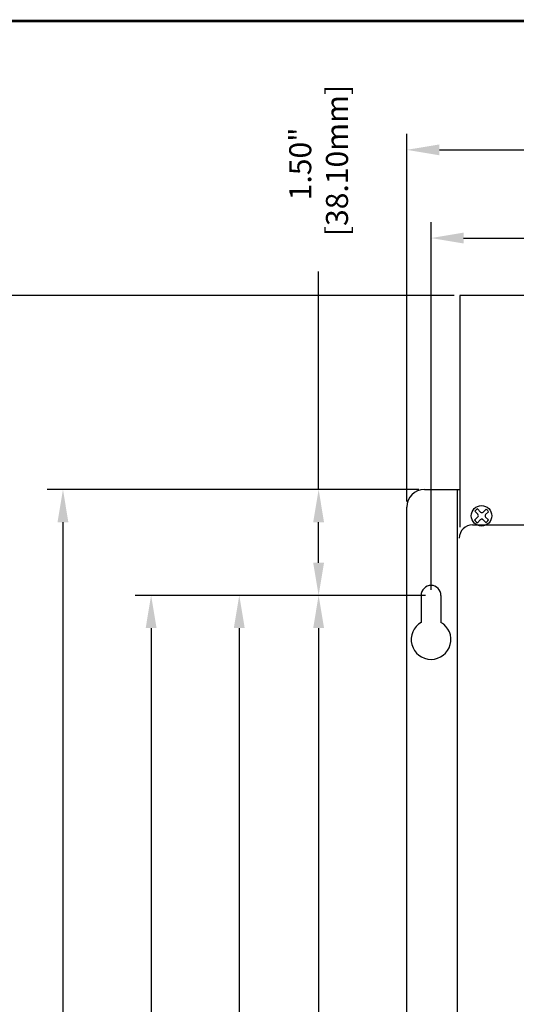
# Model space of a CAD drawing. Extents: x -1 to 83.9, y -1 to 53.9.
# Drawn here: x 6.4 to 13.4, y 38.8 to 52.7 of the extents above; entities that cross this region are included whole.
import ezdxf
from ezdxf.enums import TextEntityAlignment as Align

# ---------------------------------------------------------------- set-up
doc = ezdxf.new("R2010")
doc.units = 0
doc.header["$LTSCALE"] = 0.5
doc.header["$MEASUREMENT"] = 0
doc.layers.get('0').update_dxf_attribs({"linetype": 'CONTINUOUS'})
doc.layers.get('Defpoints').update_dxf_attribs({"linetype": 'CONTINUOUS'})
for name, color, linetype in [('COVER', 1, 'CONTINUOUS'), ('DIM', 1, 'CONTINUOUS'), ('DRIVE', 6, 'CONTINUOUS'), ('PANEL', 4, 'CONTINUOUS'), ('RA_BORDER', 3, 'CONTINUOUS')]:
    doc.layers.add(name, color=color, linetype=linetype)
doc.styles.add('ROMANS', font='romans')
doc.dimstyles.new('RA-X1', dxfattribs={"dimtxt": 0.38, "dimasz": 0.18, "dimexe": 0.18, "dimexo": 0.0625, "dimgap": 0.09, "dimtad": 0, "dimtih": 1, "dimtoh": 1, "dimzin": 0, "dimdsep": 46, "dimtxsty": 'ROMANS', "dimcen": 0.09, "dimclrt": 256, "dimadec": 0, "dimazin": 0, "dimtfac": 1, "dimtofl": 0, "dimtmove": 0, "dimatfit": 3, "dimfxl": 0, "dimtolj": 1, "dimtzin": 0, "dimarcsym": 0})

# ---------------------------------------------------------------- blocks, each defined once
blk = doc.blocks.new('BDR00000')
at = {"layer": 'RA_BORDER', "linetype": 'Continuous', "const_width": 0.015}
blk.add_lwpolyline([(0.5, 0), (33, 0), (33, 21), (0, 21), (0, 0), (0.5, 0)], dxfattribs=at)
at = {"flags": 1}
for tag, p in [('TEXT1', (24.2332, 22.1732)), ('TEXT2', (24.2332, 21.8732)), ('TEXT3', (24.2332, 21.5732)), ('TEXT4', (24.2332, 21.2732))]:
    blk.add_attdef(tag, text='', height=0.1875, dxfattribs=at).set_placement(p, align=Align.MIDDLE_LEFT)
for tag, p in [('TEXT5', (4.125, -0.25)), ('TEXT6', (12.375, -0.25)), ('TEXT7', (20.625, -0.25)), ('TEXT8', (28.875, -0.25))]:
    blk.add_attdef(tag, text='', height=0.1875).set_placement(p, align=Align.MIDDLE_CENTER)
blk = doc.blocks.new('6PHIL')
for p, q in [((-0.05, 0.019), (-0.094, 0.065)), ((-0.014, 0.053), (-0.057, 0.097)), ((0.021, 0.052), (0.065, 0.094)), ((0.057, 0.018), (0.097, 0.058)), ((-0.098, -0.06), (-0.051, -0.016)), ((-0.059, -0.098), (-0.016, -0.055)), ((0.059, -0.097), (0.02, -0.055)), ((0.097, -0.057), (0.057, -0.018))]:
    blk.add_line(p, q)
blk.add_circle((0, 0), 0.145)
for centre, radius, start, end in [((0, 0), 0.114, 120.1501, 145.0895), ((-0.069, 0.002), 0.025, 313.4518, 43.4518), ((0.004, 0.071), 0.025, 225, 313.4518), ((0.075, 0), 0.025, 135, 225), ((0, 0), 0.114, 31.1911, 55.3162), ((0, 0), 0.114, 210.978, 239.6769), ((0.002, -0.073), 0.025, 43.4518, 135), ((0, 0), 0.114, 301.4894, 328.4186)]:
    blk.add_arc(centre, radius, start, end)
blk = doc.blocks.new('*D14')
at = {"layer": 'Defpoints', "color": 0}
for p in [(12.219, 49.625), (12.219, 44.563), (19.781, 44.563)]:
    blk.add_point(p, dxfattribs=at)
at = {"layer": 'DIM', "color": 0, "lineweight": -2}
for p, q in [((12.219, 44.641), (12.219, 49.85)), ((19.781, 44.641), (19.781, 49.85)), ((12.681, 49.625), (14.481, 49.625)), ((19.319, 49.625), (17.519, 49.625))]:
    blk.add_line(p, q, dxfattribs=at)
at = {"layer": 'DIM', "color": 0}
for points in [[(12.681, 49.702), (12.681, 49.548), (12.219, 49.625)], [(19.319, 49.702), (19.319, 49.548), (19.781, 49.625)]]:
    blk.add_solid(points, dxfattribs=at)
at = {"layer": 'DIM', "char_height": 0.3125, "attachment_point": 5, "style": 'ROMANS'}
for s, insert in [('\\A1;7.56"', (16, 49.924)), ('\\A1;[192.09mm]', (16, 49.274))]:
    blk.add_mtext(s, dxfattribs=dict(at, insert=insert))
blk = doc.blocks.new('*D15')
at = {"layer": 'Defpoints', "color": 0}
for p in [(11.875, 50.875), (20.125, 49.625), (11.875, 45.813)]:
    blk.add_point(p, dxfattribs=at)
at = {"layer": 'DIM', "color": 0, "lineweight": -2}
for p, q in [((11.875, 45.891), (11.875, 51.1)), ((20.125, 49.703), (20.125, 51.1)), ((12.338, 50.875), (14.2, 50.875)), ((19.663, 50.875), (17.55, 50.875))]:
    blk.add_line(p, q, dxfattribs=at)
at = {"layer": 'DIM', "color": 0}
for points in [[(12.338, 50.952), (12.338, 50.798), (11.875, 50.875)], [(19.663, 50.952), (19.663, 50.798), (20.125, 50.875)]]:
    blk.add_solid(points, dxfattribs=at)
at = {"layer": 'DIM', "insert": (15.875, 50.875), "char_height": 0.3125, "attachment_point": 5, "style": 'ROMANS'}
blk.add_mtext('\\A1;8.25"\\P [209.55mm]', dxfattribs=at)
blk = doc.blocks.new('*D16')
at = {"layer": 'Defpoints', "color": 0}
for p in [(12.125, 46.063), (10.625, 44.563), (12.219, 44.563)]:
    blk.add_point(p, dxfattribs=at)
at = {"layer": 'DIM', "color": 0, "lineweight": -2}
for p, q in [((10.625, 46.063), (10.625, 49.15)), ((12.047, 46.063), (10.4, 46.063)), ((10.625, 45.025), (10.625, 45.6)), ((12.141, 44.563), (10.4, 44.563))]:
    blk.add_line(p, q, dxfattribs=at)
at = {"layer": 'DIM', "color": 0}
for points in [[(10.548, 45.6), (10.702, 45.6), (10.625, 46.063)], [(10.548, 45.025), (10.702, 45.025), (10.625, 44.563)]]:
    blk.add_solid(points, dxfattribs=at)
at = {"layer": 'DIM', "insert": (10.625, 50.676), "char_height": 0.3125, "attachment_point": 5, "rotation": 90, "style": 'ROMANS'}
blk.add_mtext('\\A1;1.50"\\P [38.10mm]', dxfattribs=at)
blk = doc.blocks.new('*D17')
at = {"layer": 'Defpoints', "color": 0}
for p in [(12.219, 44.563), (10.625, 29.562), (12.219, 29.562)]:
    blk.add_point(p, dxfattribs=at)
at = {"layer": 'DIM', "color": 0, "lineweight": -2}
for p, q in [((12.141, 44.563), (10.4, 44.563)), ((10.625, 44.1), (10.625, 38.581)), ((10.625, 30.025), (10.625, 35.544)), ((12.141, 29.562), (10.4, 29.562))]:
    blk.add_line(p, q, dxfattribs=at)
at = {"layer": 'DIM', "color": 0}
for points in [[(10.548, 44.1), (10.702, 44.1), (10.625, 44.563)], [(10.548, 30.025), (10.702, 30.025), (10.625, 29.562)]]:
    blk.add_solid(points, dxfattribs=at)
at = {"layer": 'DIM', "char_height": 0.3125, "attachment_point": 5, "rotation": 90, "style": 'ROMANS'}
for s, insert in [('\\A1;[381.00mm]', (10.976, 37.063)), ('\\A1;15.00"', (10.326, 37.063))]:
    blk.add_mtext(s, dxfattribs=dict(at, insert=insert))
blk = doc.blocks.new('*D18')
at = {"layer": 'Defpoints', "color": 0}
for p in [(10.625, 44.563), (9.5, 14.562), (12.219, 14.562)]:
    blk.add_point(p, dxfattribs=at)
at = {"layer": 'DIM', "color": 0, "lineweight": -2}
for p, q in [((10.547, 44.563), (9.275, 44.563)), ((9.5, 44.1), (9.5, 31.238)), ((9.5, 15.025), (9.5, 27.887)), ((12.141, 14.562), (9.275, 14.562))]:
    blk.add_line(p, q, dxfattribs=at)
at = {"layer": 'DIM', "color": 0}
for points in [[(9.423, 44.1), (9.577, 44.1), (9.5, 44.563)], [(9.423, 15.025), (9.577, 15.025), (9.5, 14.562)]]:
    blk.add_solid(points, dxfattribs=at)
at = {"layer": 'DIM', "insert": (9.5, 29.562), "char_height": 0.3125, "attachment_point": 5, "rotation": 90, "style": 'ROMANS'}
blk.add_mtext('\\A1;30.00"\\P [762.00mm]', dxfattribs=at)
blk = doc.blocks.new('*D19')
at = {"layer": 'Defpoints', "color": 0}
for p in [(10.625, 44.563), (8.25, 7.562), (12.219, 7.562)]:
    blk.add_point(p, dxfattribs=at)
at = {"layer": 'DIM', "color": 0, "lineweight": -2}
for p, q in [((10.547, 44.563), (8.025, 44.563)), ((8.25, 44.1), (8.25, 27.581)), ((8.25, 8.025), (8.25, 24.544)), ((12.141, 7.562), (8.025, 7.562))]:
    blk.add_line(p, q, dxfattribs=at)
at = {"layer": 'DIM', "color": 0}
for points in [[(8.173, 44.1), (8.327, 44.1), (8.25, 44.563)], [(8.173, 8.025), (8.327, 8.025), (8.25, 7.562)]]:
    blk.add_solid(points, dxfattribs=at)
at = {"layer": 'DIM', "char_height": 0.3125, "attachment_point": 5, "rotation": 90, "style": 'ROMANS'}
for s, insert in [('\\A1;[939.80mm]', (8.601, 26.063)), ('\\A1;37.00"', (7.951, 26.063))]:
    blk.add_mtext(s, dxfattribs=dict(at, insert=insert))
blk = doc.blocks.new('*D20')
at = {"layer": 'Defpoints', "color": 0}
for p in [(10.625, 46.063), (7, 6.062), (11.875, 6.062)]:
    blk.add_point(p, dxfattribs=at)
at = {"layer": 'DIM', "color": 0, "lineweight": -2}
for p, q in [((10.547, 46.063), (6.775, 46.063)), ((7, 45.6), (7, 27.699)), ((7, 6.525), (7, 24.051)), ((11.797, 6.062), (6.775, 6.062))]:
    blk.add_line(p, q, dxfattribs=at)
at = {"layer": 'DIM', "color": 0}
for points in [[(6.923, 45.6), (7.077, 45.6), (7, 46.063)], [(6.923, 6.525), (7.077, 6.525), (7, 6.062)]]:
    blk.add_solid(points, dxfattribs=at)
at = {"layer": 'DIM', "insert": (7, 25.875), "char_height": 0.3125, "attachment_point": 5, "rotation": 90, "style": 'ROMANS'}
blk.add_mtext('\\A1;40.00"\\P [1016.00mm]', dxfattribs=at)
blk = doc.blocks.new('*D32')
at = {"layer": 'Defpoints', "color": 0}
for p in [(5.781, 48.811), (12.625, 48.811), (6.875, 6.063)]:
    blk.add_point(p, dxfattribs=at)
at = {"layer": 'DIM', "color": 0, "lineweight": -2}
for p, q in [((12.547, 48.811), (5.556, 48.811)), ((5.781, 48.349), (5.781, 28.793)), ((5.781, 6.525), (5.781, 25.145)), ((6.797, 6.063), (5.556, 6.063))]:
    blk.add_line(p, q, dxfattribs=at)
at = {"layer": 'DIM', "color": 0}
for points in [[(5.704, 48.349), (5.858, 48.349), (5.781, 48.811)], [(5.704, 6.525), (5.858, 6.525), (5.781, 6.063)]]:
    blk.add_solid(points, dxfattribs=at)
at = {"layer": 'DIM', "insert": (5.781, 26.969), "char_height": 0.3125, "attachment_point": 5, "rotation": 90, "style": 'ROMANS'}
blk.add_mtext('\\A1;42.75"\\P [1085.82mm]', dxfattribs=at)

msp = doc.modelspace()

# ---------------------------------------------------------------- linework, layer by layer
at = {"layer": 'COVER'}
for p, q in [((19.375, 48.811), (12.625, 48.811)), ((12.625, 48.811), (12.625, 45.53))]:
    msp.add_line(p, q, dxfattribs=at)
at = {"layer": 'DRIVE'}
msp.add_line((12.808, 45.562), (19.193, 45.562), dxfattribs=at)
msp.add_arc((12.808, 45.375), 0.188, 90, 180, dxfattribs=at)
at = {"layer": 'PANEL'}
for p, q in [((12.125, 46.063), (12.625, 46.063)), ((12.594, 37.406), (12.594, 46.063)), ((11.875, 13.062), (11.875, 45.813)), ((12.078, 44.563), (12.078, 44.181)), ((12.359, 44.563), (12.359, 44.181))]:
    msp.add_line(p, q, dxfattribs=at)
for centre, radius, start, end in [((12.125, 45.813), 0.25, 90, 180), ((12.219, 44.563), 0.141, 0, 180), ((12.219, 43.938), 0.281, 120, 60)]:
    msp.add_arc(centre, radius, start, end, dxfattribs=at)

# ---------------------------------------------------------------- block references
at = {"xscale": 2.5, "yscale": 2.5, "zscale": 2.5}
msp.add_blockref('BDR00000', (0.2, 0.2), dxfattribs=at)
at = {"layer": 'COVER'}
msp.add_blockref('6PHIL', (12.935, 45.691), dxfattribs=at)

# ---------------------------------------------------------------- dimensions: what is measured, and where the dimension line sits
at = {"layer": 'DIM'}
for base, p1, p2, picture, middle in [((10.625, 44.563), (12.125, 46.063), (12.219, 44.563), '*D16', (10.625, 50.676)), ((5.781, 48.811), (6.875, 6.062), (12.625, 48.811), '*D32', (5.781, 26.969)), ((7, 6.062), (10.625, 46.063), (11.875, 6.062), '*D20', (7, 25.875)), ((9.5, 14.562), (10.625, 44.563), (12.219, 14.562), '*D18', (9.5, 29.562))]:
    dim = msp.add_linear_dim(base=base, p1=p1, p2=p2, angle=90, dimstyle='RA-X1', override={"dimscale": 1.25, "dimtxt": 0.25, "dimasz": 0.37, "dimtih": 0, "dimtoh": 0, "dimpost": '"\\X'}, dxfattribs=at)
    dim.commit()
    dim.dimension.update_dxf_attribs({"geometry": picture, "text_midpoint": middle, "dimtype": 160})
dim = msp.add_linear_dim(base=(11.875, 50.875), p1=(20.125, 49.625), p2=(11.875, 45.813), dimstyle='RA-X1', override={"dimscale": 1.25, "dimtxt": 0.25, "dimasz": 0.37, "dimtoh": 0, "dimpost": '"\\X'}, dxfattribs=at)
dim.commit()
dim.dimension.update_dxf_attribs({"geometry": '*D15', "text_midpoint": (15.875, 50.875), "dimtype": 160})
dim = msp.add_linear_dim(base=(12.219, 49.625), p1=(19.781, 44.563), p2=(12.219, 44.563), dimstyle='RA-X1', override={"dimscale": 1.25, "dimtxt": 0.25, "dimasz": 0.37, "dimtih": 0, "dimtoh": 0, "dimpost": '"\\X', "dimtmove": 1}, dxfattribs=at)
dim.commit()
dim.dimension.update_dxf_attribs({"geometry": '*D14', "text_midpoint": (16, 49.625)})
for base, p1, p2, override, picture, middle in [((8.25, 7.562), (10.625, 44.563), (12.219, 7.562), {"dimscale": 1.25, "dimtxt": 0.25, "dimasz": 0.37, "dimtih": 0, "dimtoh": 0, "dimpost": '"\\X'}, '*D19', (8.25, 26.063)), ((10.625, 29.562), (12.219, 44.563), (12.219, 29.562), {"dimscale": 1.25, "dimtxt": 0.25, "dimasz": 0.37, "dimtih": 0, "dimtoh": 0, "dimpost": '"\\X', "dimtmove": 1}, '*D17', (10.625, 37.063))]:
    dim = msp.add_linear_dim(base=base, p1=p1, p2=p2, angle=90, dimstyle='RA-X1', override=override, dxfattribs=at)
    dim.commit()
    dim.dimension.update_dxf_attribs({"geometry": picture, "text_midpoint": middle})

doc.saveas('drawing.dxf')
